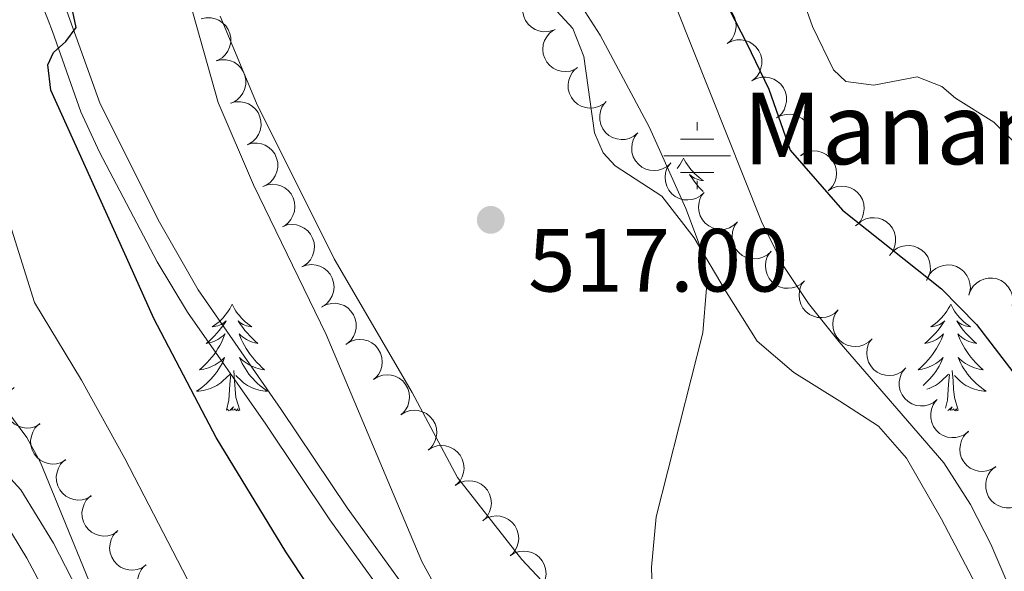
# Model space of a CAD drawing. Units: metres. Extents: x 624191 to 628699, y 703907 to 706957.
# Drawn here: x 626019 to 626129, y 704966 to 705027 of the extents above; entities that cross this region are included whole.
import ezdxf

# ---------------------------------------------------------------- set-up
doc = ezdxf.new("R2010")
doc.units = ezdxf.units.M
doc.header["$MEASUREMENT"] = 0
doc.linetypes.add('DGN Style 3', pattern=[78.89798, 56.3557, -22.54228])
for name, color, linetype, lineweight in [('Carátula', 7, 'Continuous', 0), ('Elementos auxiliares', 7, 'Continuous', 0), ('Entidades rústicas y varios', 7, 'Continuous', 0), ('Hidrografía', 7, 'Continuous', 0), ('Relieve y altimetría', 7, 'Continuous', 0), ('Textos de rotulación', 7, 'Continuous', 0), ('Viales y ferrocarril', 7, 'Continuous', 0)]:
    doc.layers.add(name, color=color, linetype=linetype, lineweight=lineweight)
doc.styles.add('Style-Arial', font='txt')
doc.styles.add('Style-Times New Roman', font='txt')

# ---------------------------------------------------------------- blocks, each defined once
blk = doc.blocks.new('5PATER_65')
at = {"layer": 'Relieve y altimetría', "linetype": 'Continuous', "lineweight": 0}
h = blk.add_hatch(color=250, dxfattribs=at)
edge = h.paths.add_edge_path()
edge.add_ellipse((1.001171767711639e-08, 1.001171767711639e-08), major_axis=(-1.095731443231309, -1.110710700762829), ratio=0.999422240966032, start_angle=0, end_angle=360)
blk = doc.blocks.new('5NACIE')
at = {"layer": 'Hidrografía', "color": 170, "linetype": 'Continuous', "lineweight": 0, "flags": 128}
for points in [[(0, 2.811999999918044), (0, 3.75)], [(-1.875, 1.875), (1.875, 1.875)], [(-3.75, 0), (3.75, 0)], [(-1.875, -1.875), (1.875, -1.875)], [(0, -2.811999999918044), (0, -3.75)]]:
    blk.add_lwpolyline(points, dxfattribs=at)

msp = doc.modelspace()

# ---------------------------------------------------------------- linework, layer by layer
at = {"layer": 'Carátula', "color": 7, "linetype": 'Continuous', "lineweight": 0}
msp.add_3dface([(624244.935, 703906.7479999999), (628699.193, 703987.771), (628645.1769999999, 706957.2919999999), (624190.919, 706876.2679999999)], dxfattribs=at)
at = {"layer": 'Elementos auxiliares', "color": 250, "linetype": 'Continuous', "lineweight": 0}
msp.add_3dface([(625068.4299999999, 706629.73), (628492.24, 706692.04), (628534.8999999999, 704378.77), (625109.95, 704316.47)], dxfattribs=at)
at = {"layer": 'Entidades rústicas y varios', "color": 92, "linetype": 'Continuous', "lineweight": 0, "flags": 128}
for points, elevation in [([(626078.8703480237, 705026.0441096746), (626078.3284150274, 705025.8948762084), (626077.7426339025, 705025.8820514716), (626077.2684731914, 705025.9694134775), (626076.8550974396, 705026.1359442186), (626076.4333029746, 705026.3910166183), (626076.0722934685, 705026.7252577536), (626075.7850590851, 705027.1233540475), (626075.5844967386, 705027.5839199985), (626075.4695791563, 705028.0780861641), (626075.4606902555, 705028.5853831554), (626075.5704044665, 705029.1257830462), (626075.7617584802, 705029.5580282211), (626076.0327497926, 705029.9721033457), (626076.3717924007, 705030.3290884432), (626076.6903563144, 705030.5383927261), (626077.0442494024, 705030.698716406)], 523.7616135956731), ([(626095.3642578144, 705028.5431081466), (626095.8464868995, 705028.8319283496), (626096.4074699371, 705029.0010497009), (626096.8877154156, 705029.0437671503), (626097.330579845, 705028.9939364651), (626097.8052510833, 705028.8610466027), (626098.2425412727, 705028.6356086058), (626098.625835899, 705028.3289011242), (626098.9423376729, 705027.9388077033), (626099.1853104741, 705027.4934197064), (626099.3296359389, 705027.0070048524), (626099.3685431276, 705026.4569544175), (626099.2998443414, 705025.9892657103), (626099.1495503795, 705025.5177720997), (626098.9184090451, 705025.0830745802), (626098.6674777118, 705024.7961517402), (626098.3693978209, 705024.5469683167)], 518.1141981605468), ([(626039.4136079173, 705027.3149120596), (626039.9597606212, 705027.4478753032), (626040.5456633025, 705027.4431797687), (626041.0169999453, 705027.3416796741), (626041.4252117029, 705027.1628636767), (626041.8391910624, 705026.8952938917), (626042.1900455367, 705026.5504082039), (626042.4652486378, 705026.1439017425), (626042.6519506439, 705025.6775450001), (626042.7520415483, 705025.1801637975), (626042.7457585705, 705024.6728278394), (626042.6199357486, 705024.1359499507), (626042.415743391, 705023.7096194087), (626042.1324926147, 705023.3038319054), (626041.7829279285, 705022.9571436015), (626041.4582483568, 705022.7574577839), (626041.0997198997, 705022.6077869937)], 527.0651815760394), ([(626081.3382764014, 705021.6839767189), (626080.8129525038, 705021.4839847125), (626080.2310325282, 705021.4156243287), (626079.7507209308, 705021.4575918084), (626079.3234064241, 705021.584139477), (626078.8793081609, 705021.798030179), (626078.4882069884, 705022.0965010703), (626078.1644877712, 705022.4655405243), (626077.9211207025, 705022.9049932745), (626077.7598229987, 705023.3860226925), (626077.7028292192, 705023.8901863159), (626077.7607615872, 705024.4385594465), (626077.9102296829, 705024.887014058), (626078.1407000488, 705025.3249386067), (626078.4443326765, 705025.7124892194), (626078.7415946857, 705025.951082069), (626079.0786749076, 705026.1442683111)], 523.5129244747637), ([(626098.371330949, 705024.5689901856), (626098.8697426657, 705024.8288897059), (626099.4397173708, 705024.9646572853), (626099.9216456066, 705024.9789986764), (626100.360803717, 705024.9031557206), (626100.8268185151, 705024.7425235065), (626101.2500631877, 705024.4917069457), (626101.6146167701, 705024.1629442112), (626101.9075794879, 705023.7548766972), (626102.1238824076, 705023.2959439168), (626102.2392916456, 705022.8018690664), (626102.2457156545, 705022.2504817415), (626102.1495744467, 705021.7876544322), (626101.971755645, 705021.3258373972), (626101.7153984499, 705020.9055169977), (626101.4479943048, 705020.6338807088), (626101.135747605, 705020.402696803)], 517.8063773645713), ([(626041.0989779611, 705022.6098582661), (626041.6451306648, 705022.74282151), (626042.2310333462, 705022.7381259755), (626042.7023699889, 705022.6366258808), (626043.1105817466, 705022.4578098832), (626043.5245611062, 705022.1902400982), (626043.8754155806, 705021.8453544104), (626044.1506186817, 705021.438847949), (626044.3373206875, 705020.9724912066), (626044.4374115921, 705020.475110004), (626044.4311286141, 705019.9677740459), (626044.3053057923, 705019.4308961572), (626044.1011134349, 705019.0045656152), (626043.8178626585, 705018.5987781119), (626043.4682979721, 705018.252089808), (626043.1436184007, 705018.0524039904), (626042.7850899433, 705017.9027332002)], 526.9168690121843), ([(626084.4661723555, 705017.7726044215), (626083.9735512501, 705017.5018897257), (626083.40667521, 705017.3537156547), (626082.9251747294, 705017.328860333), (626082.4844660524, 705017.3951012718), (626082.0150566883, 705017.5455251699), (626081.5864391283, 705017.7870453289), (626081.2147976242, 705018.1077739405), (626080.9129992293, 705018.509350806), (626080.6867323187, 705018.9634538067), (626080.5605681387, 705019.454892358), (626080.5421124753, 705020.0060081701), (626080.6281302879, 705020.4708233871), (626080.79582829, 705020.936411059), (626081.0429515813, 705021.3622259586), (626081.3043639946, 705021.6396332406), (626081.6114910948, 705021.8775763942)], 523.0026193390137), ([(626101.1357440196, 705020.402702207), (626101.6341557365, 705020.6626017273), (626102.2041304414, 705020.7983693066), (626102.6860586773, 705020.8127106978), (626103.1252167879, 705020.7368677419), (626103.5912315857, 705020.5762355279), (626104.0144762583, 705020.325418967), (626104.3790298407, 705019.9966562325), (626104.6719925585, 705019.5885887186), (626104.8882954782, 705019.1296559381), (626105.0037047162, 705018.6355810878), (626105.0101287251, 705018.0841937629), (626104.9139875174, 705017.6213664536), (626104.7361687156, 705017.1595494186), (626104.4798115205, 705016.739229019), (626104.2124073757, 705016.4675927302), (626103.9001606759, 705016.2364088243)], 517.7983241724334), ([(626042.7031917307, 705017.8737958313), (626043.2433176658, 705018.0294427851), (626043.8289056122, 705018.0492103598), (626044.3040685824, 705017.9674751046), (626044.719389315, 705017.805856142), (626045.1441777258, 705017.5558015362), (626045.5091238993, 705017.2258632232), (626045.8010570605, 705016.8311997217), (626046.0070647781, 705016.3730435579), (626046.12783204, 705015.8802743235), (626046.1427337194, 705015.3731183414), (626046.0394330157, 705014.8314558871), (626045.8532161994, 705014.3969728064), (626045.5871522955, 705013.9797144942), (626045.2523651428, 705013.6187355304), (626044.9363046647, 705013.4056697562), (626044.5843368876, 705013.2411623581)], 526.7689257715392), ([(626088.3554729316, 705014.5518233564), (626087.9210846897, 705014.1950757494), (626087.3911587158, 705013.9451108272), (626086.9224559525, 705013.8320700391), (626086.4770839643, 705013.8160765329), (626085.9880093809, 705013.8775464578), (626085.5222655723, 705014.0360636646), (626085.0979480774, 705014.2829217485), (626084.7274024202, 705014.6221004121), (626084.4214319095, 705015.0268080803), (626084.2069836417, 705015.4866354286), (626084.0874219823, 705016.024942274), (626084.0864312791, 705016.4976485977), (626084.1655835824, 705016.9861456938), (626084.3301239954, 705017.4501658469), (626084.5360207655, 705017.7709426696), (626084.794113992, 705018.0613421986)], 522.6959511249362), ([(626103.9001570905, 705016.2364142281), (626104.3985688072, 705016.4963137486), (626104.968543512, 705016.632081328), (626105.4504717479, 705016.6464227191), (626105.8896298585, 705016.5705797633), (626106.3556446563, 705016.4099475492), (626106.7788893289, 705016.1591309884), (626107.1434429113, 705015.8303682539), (626107.4364056292, 705015.4223007399), (626107.6527085488, 705014.9633679595), (626107.7681177869, 705014.4692931091), (626107.7745417957, 705013.9179057842), (626107.678400588, 705013.455078475), (626107.5005817865, 705012.99326144), (626107.2442245912, 705012.5729410404), (626106.9768204463, 705012.3013047515), (626106.6645737465, 705012.0701208455)], 517.7902709802954), ([(626092.0412029666, 705011.1893210378), (626091.6277839206, 705010.8084710774), (626091.1129148903, 705010.5288036289), (626090.6513912298, 705010.3893173903), (626090.2076471951, 705010.3480471629), (626089.7158702833, 705010.3816324144), (626089.2418729975, 705010.5134336774), (626088.8042162792, 705010.7357866559), (626088.4149996175, 705011.053366001), (626088.0865309611, 705011.4400371681), (626087.8463052586, 705011.8869385689), (626087.6963543212, 705012.4175834276), (626087.6685097422, 705012.8894699919), (626087.7197816214, 705013.3816749232), (626087.8576942871, 705013.854293529), (626088.0450344803, 705014.1862497039), (626088.2862126264, 705014.4908430425)], 522.3936667530303), ([(626044.5835575454, 705013.2430816186), (626045.1236834805, 705013.3987285721), (626045.709271427, 705013.418496147), (626046.1844343969, 705013.3367608916), (626046.5997551295, 705013.1751419292), (626047.0245435406, 705012.9250873232), (626047.3894897138, 705012.5951490102), (626047.6814228753, 705012.2004855087), (626047.8874305927, 705011.7423293451), (626048.0081978545, 705011.2495601105), (626048.023099534, 705010.7424041287), (626047.9197988305, 705010.2007416743), (626047.733582014, 705009.7662585936), (626047.4675181103, 705009.3490002814), (626047.1327309576, 705008.9880213174), (626046.8166704793, 705008.7749555432), (626046.4647027024, 705008.6104481451)], 526.6250151078506), ([(626106.5739069057, 705012.004577924), (626107.0498627704, 705012.3036230963), (626107.6071090198, 705012.4846772801), (626108.0863335477, 705012.5376334116), (626108.5301605104, 705012.497264775), (626109.0075595174, 705012.3745346309), (626109.4495609596, 705012.1584797185), (626109.8393134207, 705011.860021566), (626110.164067691, 705011.4767711072), (626110.4164897155, 705011.0366695602), (626110.5711623784, 705010.5534453706), (626110.621798751, 705010.004350472), (626110.5630960586, 705009.5353022402), (626110.4228979677, 705009.0607087347), (626110.2010856888, 705008.6211776631), (626109.9563344147, 705008.3289653023), (626109.6636399631, 705008.0734776156)], 517.784), ([(626095.7890528045, 705007.8940772186), (626095.3756337583, 705007.5132272581), (626094.8607647282, 705007.2335598096), (626094.3992410677, 705007.094073571), (626093.955497033, 705007.0528033436), (626093.4637201212, 705007.0863885952), (626092.9897228354, 705007.2181898581), (626092.5520661171, 705007.4405428367), (626092.1628494554, 705007.7581221818), (626091.8343807987, 705008.1447933489), (626091.5941550962, 705008.5916947497), (626091.4442041591, 705009.1223396084), (626091.4163595801, 705009.5942261727), (626091.4676314592, 705010.086431104), (626091.605544125, 705010.5590497097), (626091.7928843182, 705010.8910058846), (626092.0340624643, 705011.1955992233)], 522.0854626546281), ([(626046.337371436, 705008.5559719191), (626046.8657640978, 705008.7477092261), (626047.4486836425, 705008.8069443861), (626047.9282787936, 705008.7574571031), (626048.3535582558, 705008.6242303073), (626048.7942510273, 705008.4034082501), (626049.1806281102, 705008.0988466803), (626049.4985259227, 705007.7247808692), (626049.7349782966, 705007.2815692662), (626049.8887200037, 705006.7980718645), (626049.9378081488, 705006.2930772074), (626049.871291629, 705005.745678995), (626049.7148160215, 705005.2996211131), (626049.4775130576, 705004.8653610486), (626049.1678460108, 705004.482614958), (626048.8668824942, 705004.2487085413), (626048.5268170298, 705004.0608269835)], 526.4798587664916), ([(626109.6636399631, 705008.0734776156), (626110.1395958278, 705008.3725227879), (626110.6968420772, 705008.5535769716), (626111.1760666051, 705008.6065331032), (626111.6198935681, 705008.5661644666), (626112.0972925748, 705008.4434343227), (626112.539294017, 705008.2273794101), (626112.9290464784, 705007.9289212576), (626113.2538007484, 705007.5456707987), (626113.5062227729, 705007.1055692518), (626113.6608954358, 705006.6223450622), (626113.7115318084, 705006.0732501636), (626113.6528291162, 705005.6042019317), (626113.5126310254, 705005.1296084262), (626113.2908187464, 705004.6900773547), (626113.0460674723, 705004.3978649939), (626112.7533730206, 705004.1423773072)], 517.784), ([(626099.5369026423, 705004.5988333994), (626099.1234835961, 705004.2179834391), (626098.6086145658, 705003.9383159904), (626098.1470909053, 705003.7988297518), (626097.7033468706, 705003.7575595244), (626097.2115699588, 705003.7911447759), (626096.737572673, 705003.9229460389), (626096.2999159549, 705004.1452990174), (626095.9106992933, 705004.4628783625), (626095.5822306366, 705004.8495495296), (626095.3420049341, 705005.2964509304), (626095.1920539967, 705005.8270957891), (626095.1642094178, 705006.2989823534), (626095.2154812971, 705006.7911872847), (626095.3533939626, 705007.2638058907), (626095.5407341558, 705007.5957620654), (626095.7819123021, 705007.900355404)], 521.7772585562261), ([(626048.5257262103, 705004.0630665412), (626049.0541188722, 705004.2548038482), (626049.6370384172, 705004.3140390082), (626050.116633568, 705004.2645517252), (626050.5419130304, 705004.1313249294), (626050.9826058019, 705003.9105028722), (626051.3689828846, 705003.6059413024), (626051.686880697, 705003.2318754913), (626051.9233330709, 705002.7886638886), (626052.077074778, 705002.3051664867), (626052.1261629234, 705001.8001718295), (626052.0596464036, 705001.2527736174), (626051.9031707959, 705000.8067157352), (626051.6658678323, 705000.372455671), (626051.3562007851, 704999.9897095801), (626051.0552372688, 704999.7558031634), (626050.7151718042, 704999.5679216057)], 526.3220467012254), ([(626103.28475248, 705001.3035895801), (626102.8713334338, 705000.9227396199), (626102.3564644037, 705000.6430721711), (626101.8949407432, 705000.5035859325), (626101.4511967085, 705000.4623157051), (626100.9594197967, 705000.4959009567), (626100.4854225109, 705000.6277022196), (626100.0477657926, 705000.8500551982), (626099.6585491309, 705001.1676345433), (626099.3300804745, 705001.5543057104), (626099.089854772, 705002.0012071112), (626098.9399038346, 705002.5318519699), (626098.9120592556, 705003.0037385342), (626098.9633311348, 705003.4959434655), (626099.1012438005, 705003.9685620714), (626099.2885839937, 705004.3005182461), (626099.5297621398, 705004.6051115848)], 521.4690544578241), ([(626112.946719862, 705004.31710744), (626113.3772053837, 705004.6785548297), (626113.9043834899, 705004.9342641265), (626114.3718300669, 705005.0523920134), (626114.8170019384, 705005.0732247948), (626115.3067156828, 705005.0170736718), (626115.7741547215, 705004.8636274436), (626116.2011299655, 705004.621395342), (626116.5753398703, 705004.2862637304), (626116.885690599, 705003.8849051932), (626117.1051235206, 705003.4274355848), (626117.2305283376, 705002.8904599037), (626117.236656267, 705002.4177922632), (626117.1628175336, 705001.9284638036), (626117.0033297227, 705001.4626828593), (626116.8009312546, 705001.1396873326), (626116.5460092784, 705000.8465000445)], 517.784), ([(626116.5800178868, 705000.8880507632), (626116.9463225831, 705001.3144107861), (626117.4251597114, 705001.6520777892), (626117.8673220279, 705001.8443093828), (626118.3032516513, 705001.9369234405), (626118.7955964939, 705001.9607783316), (626119.2817086433, 705001.885015686), (626119.7422615455, 705001.7150884247), (626120.1657817077, 705001.4449460139), (626120.537004329, 705001.0991136623), (626120.8275902225, 705000.6831940922), (626121.0382568431, 705000.1735973647), (626121.120810447, 704999.708154401), (626121.1271486017, 704999.2133268274), (626121.0451556598, 704998.727873011), (626120.8977065019, 704998.3763762177), (626120.6936016413, 704998.0457930875)], 517.784), ([(626107.0326023179, 704998.0083457609), (626106.6191832717, 704997.6274958006), (626106.1043142413, 704997.3478283519), (626105.6427905811, 704997.2083421133), (626105.1990465461, 704997.1670718859), (626104.7072696346, 704997.2006571374), (626104.2332723488, 704997.3324584004), (626103.7956156305, 704997.5548113789), (626103.4063989688, 704997.872390724), (626103.0779303121, 704998.2590618911), (626102.8377046096, 704998.7059632919), (626102.6877536725, 704999.2366081506), (626102.6599090933, 704999.7084947149), (626102.7111809726, 705000.2006996463), (626102.8490936381, 705000.6733182522), (626103.0364338316, 705001.0052744269), (626103.2776119777, 705001.3098677655)], 521.160850359422), ([(626050.7140809849, 704999.5701611633), (626051.2424736468, 704999.7618984703), (626051.8253931915, 704999.8211336304), (626052.3049883426, 704999.7716463474), (626052.7302678048, 704999.6384195515), (626053.1709605763, 704999.4175974943), (626053.5573376592, 704999.1130359245), (626053.8752354714, 704998.7389701135), (626054.1116878456, 704998.2957585107), (626054.2654295526, 704997.8122611088), (626054.3145176978, 704997.3072664517), (626054.248001178, 704996.7598682395), (626054.0915255705, 704996.3138103574), (626053.8542226066, 704995.8795502931), (626053.5445555598, 704995.4968042024), (626053.2435920432, 704995.2628977855), (626052.9035265786, 704995.0750162278)], 526.1642346359594), ([(626120.7325379108, 704998.1220407167), (626120.9744014943, 704998.6294498285), (626121.3480973355, 704999.0807318005), (626121.7244855394, 704999.3820496064), (626122.1209468087, 704999.5855943479), (626122.5898612936, 704999.737553902), (626123.0788488439, 704999.7917403919), (626123.5678293828, 704999.7483551137), (626124.0473143875, 704999.5985539774), (626124.4961490489, 704999.3620086401), (626124.885515973, 704999.0367047074), (626125.2222854015, 704998.6000634336), (626125.4238498763, 704998.1724841867), (626125.5595542265, 704997.6965862676), (626125.6075554541, 704997.2066024595), (626125.5573037346, 704996.8287585571), (626125.4468966792, 704996.4562611985)], 517.784), ([(626110.8131512501, 704994.7526344254), (626110.4055597384, 704994.3655541241), (626109.8949943429, 704994.0781050387), (626109.4356407307, 704993.9316306079), (626108.9925741334, 704993.8836307074), (626108.5003441563, 704993.9097487), (626108.0244011942, 704994.0343412228), (626107.5834203674, 704994.2500265506), (626107.1894288277, 704994.5616624225), (626106.8551297334, 704994.9433040938), (626106.6081493536, 704995.3865082702), (626106.45016242, 704995.9148163046), (626106.4151595202, 704996.3862259425), (626106.4589556078, 704996.8791523089), (626106.589679753, 704997.353809499), (626106.771960479, 704997.6885705881), (626107.0084882262, 704997.9967890575)], 520.8363586295193), ([(626125.429157811, 704996.3961526675), (626125.6163178894, 704996.9261838978), (626125.9404818492, 704997.4142635297), (626126.2830944031, 704997.7534937437), (626126.6559511323, 704997.9976040861), (626127.1062843176, 704998.1980349282), (626127.5868616779, 704998.3033458991), (626128.0776933185, 704998.3116254329), (626128.570273432, 704998.213080612), (626129.0414957271, 704998.0250492357), (626129.462914458, 704997.7424974644), (626129.84373629, 704997.3436942771), (626130.0891499063, 704996.9396838727), (626130.2741501064, 704996.4806964807), (626130.3734148869, 704995.9984779065), (626130.3631782387, 704995.6174444945), (626130.2925575601, 704995.23540167)], 517.784), ([(626052.9770281941, 704995.1196664816), (626053.4822145877, 704995.366139011), (626054.055617464, 704995.4866095106), (626054.5377568805, 704995.4880527831), (626054.9747287859, 704995.4004882134), (626055.4362794063, 704995.2274462383), (626055.8526625151, 704994.9653964215), (626056.208290254, 704994.6269984876), (626056.4902311175, 704994.2112394238), (626056.6941788271, 704993.7466841722), (626056.7963288147, 704993.2496986291), (626056.7879993054, 704992.6983367975), (626056.6795105292, 704992.2382472027), (626056.4894004206, 704991.7813526343), (626056.2218901853, 704991.3680409794), (626055.947314688, 704991.1036557562), (626055.6289949047, 704990.8809081058)], 525.9802402080371), ([(626114.6055855567, 704991.5189069584), (626114.197994045, 704991.1318266571), (626113.6874286495, 704990.8443775715), (626113.2280750372, 704990.6979031409), (626112.78500844, 704990.6499032401), (626112.2927784629, 704990.676021233), (626111.8168355008, 704990.8006137558), (626111.375854674, 704991.0162990836), (626110.9818631343, 704991.3279349555), (626110.64756404, 704991.7095766268), (626110.4005836605, 704992.1527808032), (626110.2425967266, 704992.6810888373), (626110.2075938268, 704993.1524984755), (626110.2513899144, 704993.6454248419), (626110.3821140595, 704994.1200820319), (626110.5643947856, 704994.4548431211), (626110.8009225328, 704994.7630615905)], 520.435798147252), ([(626055.691731931, 704990.9274208278), (626056.1703590136, 704991.2221717665), (626056.7292116373, 704991.3982051304), (626057.2088932109, 704991.4468475806), (626057.6523390182, 704991.402487508), (626058.1286145116, 704991.2754672172), (626058.5686542387, 704991.0554444036), (626058.9557057254, 704990.7534917642), (626059.2769987835, 704990.3673350329), (626059.5254510392, 704989.9249802809), (626059.6757699191, 704989.4403840734), (626059.721464087, 704988.8908558276), (626059.6585437874, 704988.4223547219), (626059.5140814979, 704987.949041774), (626059.2883237766, 704987.5115241159), (626059.0409534008, 704987.221525586), (626058.7459721968, 704986.9686815843)], 525.8314870719348), ([(626118.3980198633, 704988.2851794914), (626117.9904283516, 704987.8980991901), (626117.4798629561, 704987.6106501045), (626117.0205093438, 704987.4641756737), (626116.5774427466, 704987.4161757731), (626116.0852127695, 704987.4422937657), (626115.6092698073, 704987.5668862886), (626115.1682889808, 704987.7825716163), (626114.7742974411, 704988.0942074882), (626114.4399983466, 704988.4758491598), (626114.193017967, 704988.9190533361), (626114.0350310332, 704989.4473613703), (626114.0000281334, 704989.9187710085), (626114.0438242212, 704990.4116973749), (626114.1745483661, 704990.8863545649), (626114.3568290924, 704991.2211156541), (626114.5933568394, 704991.5293341235)], 520.0352376649847), ([(626058.7450381478, 704986.9698922471), (626059.2236652302, 704987.2646431858), (626059.7825178539, 704987.4406765497), (626060.2621994277, 704987.4893189999), (626060.7056452348, 704987.4449589273), (626061.1819207282, 704987.3179386365), (626061.6219604553, 704987.0979158231), (626062.0090119422, 704986.7959631835), (626062.3303050001, 704986.4098064522), (626062.5787572558, 704985.9674517002), (626062.7290761359, 704985.4828554927), (626062.7747703036, 704984.9333272469), (626062.7118500043, 704984.4648261415), (626062.5673877147, 704983.9915131934), (626062.3416299932, 704983.5539955352), (626062.0942596176, 704983.2639970053), (626061.7992784136, 704983.0111530037)], 525.7078396690944), ([(626121.8942882218, 704984.7182737277), (626121.4560720357, 704984.3662388227), (626120.9234770667, 704984.1220122909), (626120.4535806747, 704984.0140406247), (626120.0080619187, 704984.0028585801), (626119.5196798106, 704984.0696074862), (626119.0556753387, 704984.2331460137), (626118.6340489467, 704984.4845728134), (626118.2671884235, 704984.8277340096), (626117.965607069, 704985.2357229022), (626117.7561379736, 704985.6978397144), (626117.6423976207, 704986.2374065612), (626117.6465127461, 704986.7100960107), (626117.7309367617, 704987.1977096752), (626117.9004795265, 704987.6599255349), (626118.109829044, 704987.9784597238), (626118.3710438628, 704988.2660546096)], 519.866), ([(626021.4028153138, 704981.9934226188), (626020.9135356257, 704981.7167144935), (626020.3485106388, 704981.5616314053), (626019.8673494537, 704981.5309000877), (626019.425864988, 704981.591756203), (626018.9546543232, 704981.7364386448), (626018.5231203774, 704981.9727085202), (626018.1475913168, 704982.2888764734), (626017.840913218, 704982.6867392557), (626017.6091197699, 704983.1380462993), (626017.4769658251, 704983.6279081011), (626017.4517838694, 704984.1787575535), (626017.5321211079, 704984.6445881857), (626017.6941230195, 704985.1121883148), (626017.9360298228, 704985.540988208), (626018.194036348, 704985.8215659743), (626018.4982359067, 704986.0632406082)], 540.7974586408177), ([(626125.4175325809, 704981.1704928458), (626124.9793163948, 704980.8184579408), (626124.4467214257, 704980.574231409), (626123.9768250338, 704980.4662597429), (626123.5313062777, 704980.4550776982), (626123.0429241695, 704980.5218266044), (626122.5789196978, 704980.6853651318), (626122.1572933057, 704980.9367919315), (626121.7904327826, 704981.2799531277), (626121.488851428, 704981.6879420204), (626121.2793823325, 704982.1500588325), (626121.1656419798, 704982.6896256793), (626121.1697571052, 704983.1623151288), (626121.2541811205, 704983.6499287933), (626121.4237238856, 704984.1121446528), (626121.6330734028, 704984.4306788419), (626121.8942882218, 704984.7182737277)], 519.866), ([(626061.7983443644, 704983.0123636664), (626062.276971447, 704983.3071146051), (626062.8358240707, 704983.483147969), (626063.3155056443, 704983.5317904192), (626063.7589514516, 704983.4874303467), (626064.235226945, 704983.3604100558), (626064.6752666722, 704983.1403872424), (626065.0623181588, 704982.8384346028), (626065.3836112169, 704982.4522778715), (626065.6320634724, 704982.0099231196), (626065.7823823525, 704981.5253269123), (626065.8280765205, 704980.9757986662), (626065.7651562209, 704980.5072975608), (626065.6206939314, 704980.0339846127), (626065.39493621, 704979.5964669546), (626065.1475658342, 704979.3064684246), (626064.8525846303, 704979.053624423)], 525.5841922662539), ([(626024.2785162712, 704977.9640683313), (626023.789236583, 704977.6873602059), (626023.224211596, 704977.5322771177), (626022.7430504111, 704977.5015457999), (626022.3015659454, 704977.5624019154), (626021.8303552803, 704977.7070843573), (626021.3988213348, 704977.9433542325), (626021.0232922742, 704978.2595221859), (626020.7166141754, 704978.6573849681), (626020.484820727, 704979.1086920116), (626020.3526667824, 704979.5985538135), (626020.3274848268, 704980.1494032657), (626020.407822065, 704980.6152338982), (626020.5698239768, 704981.082834027), (626020.8117307802, 704981.5116339205), (626021.0697373054, 704981.7922116867), (626021.3739368638, 704982.0338863207)], 540.0941464575819), ([(626128.477781689, 704977.2127969819), (626128.0022067891, 704976.9131463275), (626127.4451914092, 704976.7313831123), (626126.9660346636, 704976.6778171393), (626126.5221566851, 704976.7176209083), (626126.0446018726, 704976.8397433923), (626125.6023258267, 704977.0552356176), (626125.2121938488, 704977.353197511), (626124.8869520992, 704977.7360343616), (626124.6339701847, 704978.175814308), (626124.4786826733, 704978.6588412623), (626124.4273475374, 704979.2078712741), (626124.485453249, 704979.6769938341), (626124.625047236, 704980.1517653777), (626124.846299967, 704980.5915783823), (626125.0906791596, 704980.8841019887), (626125.3830482285, 704981.1399619651)], 519.866), ([(626064.8516505812, 704979.054835086), (626065.3302776637, 704979.3495860246), (626065.8891302873, 704979.5256193883), (626066.3688118611, 704979.5742618388), (626066.8122576682, 704979.529901766), (626067.2885331616, 704979.4028814752), (626067.7285728888, 704979.1828586617), (626068.1156243756, 704978.8809060222), (626068.4369174335, 704978.4947492909), (626068.6853696893, 704978.0523945389), (626068.8356885694, 704977.5677983316), (626068.8813827371, 704977.0182700856), (626068.8184624377, 704976.5497689801), (626068.674000148, 704976.076456032), (626068.4482424266, 704975.6389383739), (626068.2008720511, 704975.3489398439), (626067.9058908471, 704975.0960958423)], 525.4605448634134), ([(626027.1545531957, 704973.9349466907), (626026.6653033493, 704973.6581858052), (626026.100295089, 704973.503041788), (626025.6191372206, 704973.4722585843), (626025.1776461955, 704973.5330670914), (626024.706419931, 704973.6776987193), (626024.2748605099, 704973.9139220587), (626023.8992973573, 704974.2300495144), (626023.5925763561, 704974.6278792236), (626023.3607342425, 704975.0791612689), (626023.228527474, 704975.569008817), (626023.2032861174, 704976.1198555506), (626023.283573122, 704976.5856948434), (626023.445524609, 704977.0533124395), (626023.687385171, 704977.4821384163), (626023.9453614384, 704977.7627440032), (626024.2495349338, 704978.0044514395)], 539.3908752713722), ([(626131.179203698, 704973.0034135159), (626130.6786229904, 704972.747716517), (626130.1075261952, 704972.6167491516), (626129.625494357, 704972.6064629094), (626129.1869898844, 704972.6859979811), (626128.7223430388, 704972.8505452657), (626128.3012235591, 704973.1049138638), (626127.9394488821, 704973.4367320868), (626127.649929757, 704973.8472499624), (626127.4374956649, 704974.3079863368), (626127.3262473464, 704974.803014681), (626127.3244625914, 704975.3544365382), (626127.4244943345, 704975.8164385948), (626127.6061922808, 704976.2767432292), (626127.8660767144, 704976.6948919243), (626128.1357567718, 704976.9642688285), (626128.4499374563, 704977.1928175048)], 519.866), ([(626067.9072109547, 704975.1098176439), (626068.3846291937, 704975.4065225902), (626068.9427575818, 704975.5848388888), (626069.4222363133, 704975.6354417133), (626069.8658597453, 704975.5928946722), (626070.3426504768, 704975.4678223), (626070.7835859086, 704975.2496000624), (626071.1718684449, 704974.9492320847), (626071.4947373003, 704974.5643919201), (626071.7449956811, 704974.1230564548), (626071.8972941753, 704973.63907875), (626071.9452342521, 704973.089741878), (626071.8842295569, 704972.6209874894), (626071.7417032218, 704972.147087981), (626071.5177358149, 704971.7086511548), (626071.2715529245, 704971.4176438788), (626070.977607728, 704971.1635962036)], 525.1460731215595), ([(626030.030701637, 704969.9058843283), (626029.5414517906, 704969.6291234428), (626028.9764435303, 704969.4739794258), (626028.4952856619, 704969.4431962222), (626028.0537946366, 704969.5040047292), (626027.5825683724, 704969.6486363572), (626027.1510089512, 704969.8848596965), (626026.7754457986, 704970.2009871523), (626026.4687247975, 704970.5988168614), (626026.2368826838, 704971.0500989067), (626026.1046759153, 704971.5399464548), (626026.0794345587, 704972.0907931884), (626026.1597215633, 704972.5566324813), (626026.3216730503, 704973.0242500773), (626026.5635336123, 704973.4530760541), (626026.8215098798, 704973.733681641), (626027.1256833752, 704973.9753890771)], 538.6877205068229), ([(626070.9712438588, 704971.1717753541), (626071.448662098, 704971.4684803004), (626072.0067904859, 704971.6467965993), (626072.4862692175, 704971.6973994237), (626072.9298926494, 704971.6548523824), (626073.4066833812, 704971.5297800102), (626073.8476188129, 704971.3115577726), (626074.235901349, 704971.0111897951), (626074.5587702047, 704970.6263496303), (626074.8090285852, 704970.1850141652), (626074.9613270795, 704969.7010364605), (626075.0092671565, 704969.1516995884), (626074.948262461, 704968.6829451995), (626074.8057361259, 704968.2090456912), (626074.581768719, 704967.770608865), (626074.3355858289, 704967.4796015893), (626074.0416406321, 704967.2255539137)], 524.824319666311), ([(626033.2761668437, 704966.2088130398), (626032.8083079956, 704965.8972522942), (626032.256058628, 704965.7014855046), (626031.778406824, 704965.6358405943), (626031.3336654836, 704965.6644262595), (626030.8531799584, 704965.7744542556), (626030.4056048966, 704965.9787128272), (626030.0080753905, 704966.2667311286), (626029.6732728183, 704966.641235451), (626029.4092695606, 704967.0744888757), (626029.241837828, 704967.5534417594), (626029.1766591372, 704968.1010008778), (626029.2229036293, 704968.5714407752), (626029.350467822, 704969.0495849759), (626029.5605472417, 704969.4948432017), (626029.79746398, 704969.7934427818), (626030.0832808507, 704970.0566018901)], 537.7609828019756), ([(626074.0352767629, 704967.2337330645), (626074.5126950021, 704967.5304380108), (626075.07082339, 704967.7087543095), (626075.5503021216, 704967.7593571339), (626075.9939255535, 704967.7168100928), (626076.4707162853, 704967.5917377204), (626076.911651717, 704967.373515483), (626077.2999342533, 704967.0731475053), (626077.6228031088, 704966.6883073407), (626077.8730614893, 704966.2469718754), (626078.0253599838, 704965.7629941707), (626078.0733000606, 704965.2136572986), (626078.0122953651, 704964.7449029097), (626077.86976903, 704964.2710034016), (626077.6458016231, 704963.8325665754), (626077.399618733, 704963.5415592995), (626077.1056735364, 704963.2875116242)], 524.5025662110626), ([(626036.3711155632, 704962.3222884086), (626035.8984659398, 704962.0180445372), (626035.3432375868, 704961.8308935922), (626034.8646222644, 704961.7726881534), (626034.4203795046, 704961.8081898487), (626033.9416640031, 704961.9256801412), (626033.4973210648, 704962.1368775677), (626033.1043207967, 704962.4310459541), (626032.775385459, 704962.8107139582), (626032.5181549119, 704963.2480224259), (626032.3581952143, 704963.729522317), (626032.301543589, 704964.2780292388), (626032.3551018036, 704964.7476927009), (626032.4900897429, 704965.2237943246), (626032.7070712661, 704965.6657301444), (626032.9486050773, 704965.9606075222), (626033.238481703, 704966.2192879079)], 537.2462885554472)]:
    msp.add_lwpolyline(points, dxfattribs=dict(at, elevation=elevation))
for points in [[(626093.4820000001, 705011.736), (626093.371, 705011.517), (626093.216, 705011.2420000001), (626093.048, 705010.976), (626092.8659999999, 705010.719), (626092.7479999999, 705010.568)], [(626093.4820000001, 705011.736), (626093.5930000001, 705011.517), (626093.7479999999, 705011.2420000001), (626093.916, 705010.976), (626094.098, 705010.719), (626094.2919999999, 705010.4709999999), (626094.4990000001, 705010.233), (626094.7180000001, 705010.007), (626094.9480000001, 705009.791), (626095.1880000001, 705009.588), (626095.439, 705009.3970000001), (626095.699, 705009.219), (626095.5, 705009.2420000001), (626095.297, 705009.28), (626095.098, 705009.335), (626094.9029999999, 705009.4040000001), (626094.7139999999, 705009.4890000001), (626094.533, 705009.588), (626094.3589999999, 705009.7), (626094.1540000001, 705009.8910000001), (626094.1950000001, 705009.8260000001), (626094.425, 705009.4809999999), (626094.6680000001, 705009.145), (626094.9240000001, 705008.8189999999), (626095.192, 705008.503), (626095.4720000001, 705008.1980000001), (626095.669, 705008)], [(626042.899, 704995.3759999999), (626042.788, 704995.1570000001), (626042.6329999999, 704994.882), (626042.4650000001, 704994.6159999999), (626042.283, 704994.3589999999), (626042.0889999999, 704994.111), (626041.882, 704993.8729999999), (626041.663, 704993.6470000001), (626041.433, 704993.4310000001), (626041.193, 704993.2280000001), (626040.942, 704993.037), (626040.682, 704992.8589999999), (626040.881, 704992.882), (626041.084, 704992.9199999999), (626041.283, 704992.9750000001), (626041.4780000001, 704993.044), (626041.6669999999, 704993.129), (626041.848, 704993.2280000001), (626042.0220000001, 704993.3400000001), (626042.227, 704993.531), (626042.186, 704993.466), (626041.956, 704993.121), (626041.713, 704992.7849999999), (626041.4569999999, 704992.459), (626041.189, 704992.1429999999), (626040.909, 704991.838), (626040.6170000001, 704991.544), (626040.314, 704991.2609999999), (626040.0009999999, 704990.99), (626040.125, 704991.013), (626040.371, 704991.071), (626040.6130000001, 704991.1440000001), (626040.8489999999, 704991.2320000001), (626041.0800000001, 704991.335), (626041.3030000001, 704991.453), (626041.5190000001, 704991.584), (626041.726, 704991.729), (626041.923, 704991.8859999999), (626042.1100000001, 704992.0560000001), (626042.0220000001, 704991.834), (626041.8659999999, 704991.473), (626041.6950000001, 704991.119), (626041.51, 704990.7720000001), (626041.31, 704990.432), (626041.098, 704990.101), (626040.871, 704989.7790000001), (626040.632, 704989.467), (626040.381, 704989.1640000001), (626040.1170000001, 704988.872), (626039.842, 704988.591), (626039.5549999999, 704988.321), (626039.2579999999, 704988.0630000001), (626039.4539999999, 704988.088), (626039.7209999999, 704988.135), (626039.9839999999, 704988.1980000001), (626040.243, 704988.277), (626040.4979999999, 704988.371), (626040.746, 704988.479), (626040.987, 704988.602), (626041.2209999999, 704988.74), (626041.446, 704988.8900000001), (626041.662, 704989.054), (626041.868, 704989.23), (626042.0630000001, 704989.4180000001), (626041.922, 704989.091), (626041.767, 704988.77), (626041.598, 704988.456), (626041.415, 704988.1510000001), (626041.2180000001, 704987.854), (626041.0079999999, 704987.5660000001), (626040.7849999999, 704987.288), (626040.55, 704987.02), (626040.304, 704986.7620000001), (626040.0460000001, 704986.517), (626039.777, 704986.283), (626039.4979999999, 704986.061), (626039.209, 704985.852), (626038.919, 704985.6610000001), (626039.1840000001, 704985.6699999999), (626039.4469999999, 704985.6950000001), (626039.709, 704985.736), (626039.9680000001, 704985.7930000001), (626040.223, 704985.865), (626040.473, 704985.952), (626040.717, 704986.0549999999), (626040.9550000001, 704986.1710000001), (626041.185, 704986.3019999999), (626041.4070000001, 704986.4469999999), (626041.6200000001, 704986.605), (626041.8230000001, 704986.7749999999), (626042.6710000001, 704987.574)], [(626042.899, 704995.3759999999), (626043.01, 704995.1570000001), (626043.165, 704994.882), (626043.3330000001, 704994.6159999999), (626043.5149999999, 704994.3589999999), (626043.709, 704994.111), (626043.916, 704993.8729999999), (626044.135, 704993.6470000001), (626044.365, 704993.4310000001), (626044.605, 704993.2280000001), (626044.8559999999, 704993.037), (626045.1159999999, 704992.8589999999), (626044.9169999999, 704992.882), (626044.7139999999, 704992.9199999999), (626044.5149999999, 704992.9750000001), (626044.3200000001, 704993.044), (626044.131, 704993.129), (626043.95, 704993.2280000001), (626043.7760000001, 704993.3400000001), (626043.571, 704993.531), (626043.612, 704993.466), (626043.842, 704993.121), (626044.085, 704992.7849999999), (626044.341, 704992.459), (626044.6089999999, 704992.1429999999), (626044.889, 704991.838), (626045.1810000001, 704991.544), (626045.4839999999, 704991.2609999999), (626045.797, 704990.99), (626045.673, 704991.013), (626045.4269999999, 704991.071), (626045.185, 704991.1440000001), (626044.949, 704991.2320000001), (626044.7180000001, 704991.335), (626044.4950000001, 704991.453), (626044.2790000001, 704991.584), (626044.0719999999, 704991.729), (626043.875, 704991.8859999999), (626043.6880000001, 704992.0560000001), (626043.7760000001, 704991.834), (626043.932, 704991.473), (626044.1030000001, 704991.119), (626044.288, 704990.7720000001), (626044.4880000001, 704990.432), (626044.7, 704990.101), (626044.9269999999, 704989.7790000001), (626045.166, 704989.467), (626045.4169999999, 704989.1640000001), (626045.6810000001, 704988.872), (626045.956, 704988.591), (626046.243, 704988.321), (626046.54, 704988.0630000001), (626046.344, 704988.088), (626046.077, 704988.135), (626045.814, 704988.1980000001), (626045.5549999999, 704988.277), (626045.3, 704988.371), (626045.0519999999, 704988.479), (626044.811, 704988.602), (626044.577, 704988.74), (626044.352, 704988.8900000001), (626044.1359999999, 704989.054), (626043.9299999999, 704989.23), (626043.7350000001, 704989.4180000001), (626043.8759999999, 704989.091), (626044.031, 704988.77), (626044.2, 704988.456), (626044.3829999999, 704988.1510000001), (626044.5800000001, 704987.854), (626044.79, 704987.5660000001), (626045.013, 704987.288), (626045.2479999999, 704987.02), (626045.494, 704986.7620000001), (626045.7520000001, 704986.517), (626046.021, 704986.283), (626046.3, 704986.061), (626046.5889999999, 704985.852), (626046.879, 704985.6610000001), (626046.6140000001, 704985.6699999999), (626046.351, 704985.6950000001), (626046.0889999999, 704985.736), (626045.8300000001, 704985.7930000001), (626045.575, 704985.865), (626045.325, 704985.952), (626045.081, 704986.0549999999), (626044.8430000001, 704986.1710000001), (626044.6130000001, 704986.3019999999), (626044.3910000001, 704986.4469999999), (626044.1780000001, 704986.605), (626043.9750000001, 704986.7749999999), (626043.317, 704987.395)], [(626123.4040000001, 704995.3759999999), (626123.2930000001, 704995.1570000001), (626123.138, 704994.882), (626122.97, 704994.6159999999), (626122.788, 704994.3589999999), (626122.594, 704994.111), (626122.3870000001, 704993.8729999999), (626122.1680000001, 704993.6470000001), (626121.9380000001, 704993.4310000001), (626121.6980000001, 704993.2280000001), (626121.4469999999, 704993.037), (626121.1869999999, 704992.8589999999), (626121.3859999999, 704992.882), (626121.5889999999, 704992.9199999999), (626121.788, 704992.9750000001), (626121.983, 704993.044), (626122.172, 704993.129), (626122.3530000001, 704993.2280000001), (626122.527, 704993.3400000001), (626122.7320000001, 704993.531), (626122.6910000001, 704993.466), (626122.4610000001, 704993.121), (626122.2180000001, 704992.7849999999), (626121.962, 704992.459), (626121.6939999999, 704992.1429999999), (626121.4140000001, 704991.838), (626121.122, 704991.544), (626120.8189999999, 704991.2609999999), (626120.506, 704990.99), (626120.6300000001, 704991.013), (626120.8759999999, 704991.071), (626121.118, 704991.1440000001), (626121.354, 704991.2320000001), (626121.585, 704991.335), (626121.808, 704991.453), (626122.024, 704991.584), (626122.2309999999, 704991.729), (626122.4280000001, 704991.8859999999), (626122.615, 704992.0560000001), (626122.527, 704991.834), (626122.371, 704991.473), (626122.2, 704991.119), (626122.0149999999, 704990.7720000001), (626121.815, 704990.432), (626121.6030000001, 704990.101), (626121.3759999999, 704989.7790000001), (626121.1370000001, 704989.467), (626120.8859999999, 704989.1640000001), (626120.622, 704988.872), (626120.3470000001, 704988.591), (626120.06, 704988.321), (626119.763, 704988.0630000001), (626119.959, 704988.088), (626120.226, 704988.135), (626120.4890000001, 704988.1980000001), (626120.7479999999, 704988.277), (626121.003, 704988.371), (626121.2509999999, 704988.479), (626121.4920000001, 704988.602), (626121.726, 704988.74), (626121.9510000001, 704988.8900000001), (626122.1669999999, 704989.054), (626122.3729999999, 704989.23), (626122.568, 704989.4180000001), (626122.4269999999, 704989.091), (626122.2720000001, 704988.77), (626122.1030000001, 704988.456), (626121.9199999999, 704988.1510000001), (626121.723, 704987.854), (626121.513, 704987.5660000001), (626121.29, 704987.288), (626121.0549999999, 704987.02), (626120.8090000001, 704986.7620000001), (626120.551, 704986.517), (626120.3130000001, 704986.31)], [(626123.4040000001, 704995.3759999999), (626123.5149999999, 704995.1570000001), (626123.6699999999, 704994.882), (626123.838, 704994.6159999999), (626124.02, 704994.3589999999), (626124.2139999999, 704994.111), (626124.4210000001, 704993.8729999999), (626124.6399999999, 704993.6470000001), (626124.8700000001, 704993.4310000001), (626125.1100000001, 704993.2280000001), (626125.361, 704993.037), (626125.621, 704992.8589999999), (626125.422, 704992.882), (626125.219, 704992.9199999999), (626125.02, 704992.9750000001), (626124.825, 704993.044), (626124.6359999999, 704993.129), (626124.4550000001, 704993.2280000001), (626124.281, 704993.3400000001), (626124.0760000001, 704993.531), (626124.1170000001, 704993.466), (626124.3470000001, 704993.121), (626124.5900000001, 704992.7849999999), (626124.8459999999, 704992.459), (626125.1140000001, 704992.1429999999), (626125.3940000001, 704991.838), (626125.686, 704991.544), (626125.9890000001, 704991.2609999999), (626126.3019999999, 704990.99), (626126.1780000001, 704991.013), (626125.932, 704991.071), (626125.69, 704991.1440000001), (626125.4539999999, 704991.2320000001), (626125.223, 704991.335), (626125, 704991.453), (626124.784, 704991.584), (626124.577, 704991.729), (626124.3800000001, 704991.8859999999), (626124.193, 704992.0560000001), (626124.281, 704991.834), (626124.4369999999, 704991.473), (626124.608, 704991.119), (626124.7930000001, 704990.7720000001), (626124.993, 704990.432), (626125.2050000001, 704990.101), (626125.432, 704989.7790000001), (626125.6710000001, 704989.467), (626125.922, 704989.1640000001), (626126.186, 704988.872), (626126.4610000001, 704988.591), (626126.7479999999, 704988.321), (626127.0449999999, 704988.0630000001), (626126.8489999999, 704988.088), (626126.5819999999, 704988.135), (626126.3189999999, 704988.1980000001), (626126.06, 704988.277), (626125.8049999999, 704988.371), (626125.557, 704988.479), (626125.3160000001, 704988.602), (626125.0819999999, 704988.74), (626124.8570000001, 704988.8900000001), (626124.6410000001, 704989.054), (626124.435, 704989.23), (626124.24, 704989.4180000001), (626124.381, 704989.091), (626124.5360000001, 704988.77), (626124.7050000001, 704988.456), (626124.888, 704988.1510000001), (626125.085, 704987.854), (626125.2949999999, 704987.5660000001), (626125.5179999999, 704987.288), (626125.753, 704987.02), (626125.9990000001, 704986.7620000001), (626126.257, 704986.517), (626126.5260000001, 704986.283), (626126.8049999999, 704986.061), (626127.094, 704985.852), (626127.3840000001, 704985.6610000001), (626127.119, 704985.6699999999), (626126.8559999999, 704985.6950000001), (626126.594, 704985.736), (626126.335, 704985.7930000001), (626126.0800000001, 704985.865), (626125.8300000001, 704985.952), (626125.5860000001, 704986.0549999999), (626125.348, 704986.1710000001), (626125.118, 704986.3019999999), (626124.896, 704986.4469999999), (626124.683, 704986.605), (626124.48, 704986.7749999999), (626123.8219999999, 704987.395)], [(626042.28, 704983.5249999999), (626042.5249999999, 704984.6429999999), (626042.638, 704986.385), (626042.686, 704986.818), (626042.7490000001, 704987.541)], [(626043.75, 704983.5249999999), (626043.321, 704984.9650000001), (626043.23, 704985.869), (626043.1840000001, 704986.818), (626043.0819999999, 704987.9820000001)], [(626120.7479999999, 704985.872), (626120.9780000001, 704985.952), (626121.2220000001, 704986.0549999999), (626121.46, 704986.1710000001), (626121.69, 704986.3019999999), (626121.912, 704986.4469999999), (626122.125, 704986.605), (626122.328, 704986.7749999999), (626123.176, 704987.574)], [(626122.838, 704983.7679999999), (626123.03, 704984.6429999999), (626123.1429999999, 704986.385), (626123.1910000001, 704986.818), (626123.254, 704987.541)], [(626124.2550000001, 704983.5249999999), (626123.8260000001, 704984.9650000001), (626123.7350000001, 704985.869), (626123.689, 704986.818), (626123.587, 704987.9820000001)], [(626043.75, 704983.5249999999), (626043.5760000001, 704983.4569999999), (626043.557, 704983.696), (626043.3670000001, 704983.4739999999), (626043.246, 704983.6769999999), (626043.125, 704983.5689999999), (626042.855, 704983.5150000001), (626043.051, 704983.908), (626042.666, 704983.5279999999), (626042.4780000001, 704983.4739999999), (626042.4369999999, 704983.6359999999), (626042.28, 704983.5249999999)], [(626124.2550000001, 704983.5249999999), (626124.081, 704983.4569999999), (626124.0619999999, 704983.696), (626123.872, 704983.4739999999), (626123.7509999999, 704983.6769999999), (626123.6300000001, 704983.5689999999), (626123.3600000001, 704983.5150000001), (626123.5560000001, 704983.908), (626123.1710000001, 704983.5279999999), (626123.0970000001, 704983.507)]]:
    msp.add_lwpolyline(points, dxfattribs=at)
at = {"layer": 'Entidades rústicas y varios', "color": 92, "linetype": 'Continuous', "lineweight": 0}
for points in [[(626072.132, 705035.935, 516.732), (626081.057, 705026.237, 516.038), (626082.3219999999, 705023.098, 515.951), (626083.497, 705014.5760000001, 515.778), (626084.453, 705012.311, 515.691), (626085.814, 705010.8659999999, 515.691), (626091.0490000001, 705007.4780000001, 515.518), (626094.6570000001, 705002.81, 515.344), (626098.2450000001, 704996.7620000001, 514.39), (626101.717, 704991.2420000001, 513.003), (626105.845, 704987.7550000001, 512.049), (626110.983, 704984.54, 511.528), (626115.3, 704981.729, 511.528), (626118.4550000001, 704978.149, 511.268), (626122.392, 704971.3189999999, 511.008), (626130.436, 704956.02, 510.574)], [(626200.406, 704819.6840000001, 512.049), (626194.409, 704824.101, 512.049), (626185.4480000001, 704832.73, 512.222), (626178.811, 704841.118, 512.222), (626168.9040000001, 704852.723, 512.395), (626158.4169999999, 704865.2779999999, 513.263), (626144.8759999999, 704880.2620000001, 513.957), (626130.5179999999, 704899.206, 514.65), (626104.4199999999, 704929.044, 515.344), (626097.129, 704939.889, 515.171), (626091.611, 704949.0430000001, 514.997), (626084.2690000001, 704957.3060000001, 515.171), (626075.3530000001, 704966.827, 516.385), (626068.145, 704975.986, 516.905), (626063.0530000001, 704985.517, 517.773), (626054.315, 705000.47, 518.466), (626045.6340000001, 705017.871, 518.466), (626041.5530000001, 705027.629, 518.9)]]:
    msp.add_polyline3d(points, dxfattribs=at)
at = {"layer": 'Hidrografía', "color": 142, "linetype": 'DGN Style 3', "lineweight": 25}
msp.add_polyline3d([(626092.808, 705039.5789999999, 507.726), (626100.5700000001, 705024.578, 507.379), (626103.0449999999, 705019.4539999999, 507.032), (626105.426, 705012.635, 506.685), (626111.27, 705005.898, 506.338), (626122.372, 704997.108, 506.165), (626126.3030000001, 704993.122, 505.991), (626131.243, 704986.696, 506.165), (626141.307, 704971.8970000001, 506.165), (626144.0349999999, 704967.0519999999, 506.165), (626148.466, 704956.5109999999, 505.991), (626149.712, 704951.06, 505.991), (626150.1680000001, 704945.3910000001, 505.991), (626152.348, 704931.8049999999, 505.991), (626153.754, 704926.717, 505.991), (626156.8470000001, 704918.067, 505.818), (626164.639, 704906.0900000001, 505.818), (626174.4610000001, 704894.392, 505.644)], dxfattribs=at)
at = {"layer": 'Relieve y altimetría', "color": 30, "linetype": 'Continuous', "lineweight": 30, "elevation": 525, "flags": 128}
msp.add_lwpolyline([(626102.4340000001, 704897.9099999999), (626083.1089999999, 704919.4340000001), (626074.5390000001, 704931.7490000001), (626063.5430000001, 704945.6130000001), (626048.909, 704967.662), (626041.104, 704980.483), (626039.9569999999, 704982.675), (626034.1429999999, 704993.783), (626031.3859999999, 704999.875), (626022.571, 705019.3559999999), (626022.254, 705022.185), (626022.898, 705023.551), (626024.2609999999, 705024.774), (626025.429, 705026.3430000001), (626020.578, 705049.0449999999)], dxfattribs=at)
at = {"layer": 'Relieve y altimetría', "color": 30, "linetype": 'Continuous', "lineweight": 0, "flags": 128}
for points, elevation in [([(626104.8800000001, 705035.0160000001), (626107.936, 705026.4539999999)], 510), ([(626123.5090000001, 704900.077), (626114.061, 704912.882), (626098.976, 704934.2590000001), (626094.7609999999, 704941.145), (626092.635, 704945.6840000001), (626091.432, 704950.2490000001), (626090.037, 704960.953), (626089.9029999999, 704965.9580000001), (626090.399, 704971.5959999999), (626095.6259999999, 704992.1799999999), (626096.031, 704997.166), (626095.2590000001, 705002.0179999999), (626093.7390000001, 705006.091), (626089.658, 705015.1540000001), (626084.1259999999, 705025.486), (626081.449, 705029.7039999999)], 515), ([(626165.3759999999, 704886.3670000001), (626152.6740000001, 704907.794), (626147.0800000001, 704918.071), (626142.9650000001, 704928.034), (626132.3189999999, 704958.2760000001), (626127.9180000001, 704968.5249999999), (626125.638, 704972.9750000001), (626122.6529999999, 704977.629), (626110.923, 704991.1610000001), (626107.49, 704995.4569999999), (626104.7209999999, 704999.6200000001), (626102.1939999999, 705004.6329999999), (626092.523, 705028.8970000001)], 510), ([(626107.719, 704901.9269999999), (626105.128, 704905.801), (626104.8670000001, 704907.477), (626108.148, 704911.284), (626091.337, 704929.182), (626084.855, 704936.7820000001), (626075.8530000001, 704948.784), (626066.6699999999, 704962.0020000001), (626064.166, 704966.5860000001), (626053.4210000001, 704991.9890000001), (626045.301, 705008.7509999999), (626041.345, 705017.9480000001), (626038.462, 705028.152)], 520), ([(626107.936, 705026.4539999999), (626110.263, 705021.6329999999), (626111.6610000001, 705020.3230000001), (626114.794, 705019.899), (626119.6370000001, 705020.8489999999), (626122.4040000001, 705019.74), (626123.935, 705018.4369999999), (626128.246, 705015.7590000001), (626131.8090000001, 705012.254), (626133.0449999999, 705008.571), (626133.237, 705001.067), (626134.2990000001, 704995.7390000001), (626136.102, 704991.0760000001), (626138.352, 704986.392), (626149.908, 704968.5419999999), (626153.1599999999, 704958.8230000001), (626155.382, 704948.9269999999), (626165.716, 704923.797), (626167.7080000001, 704922.1610000001), (626171.381, 704920.6969999999), (626180.94, 704919.7890000001), (626190.94, 704919.513), (626201.5560000001, 704917.335), (626206.3800000001, 704916.024)], 510), ([(626082.2590000001, 704889.358), (626066.5490000001, 704906.173), (626065.3060000001, 704909.7579999999), (626065.622, 704910.5730000001), (626066.541, 704911.774), (626066.932, 704912.861), (626067.057, 704913.9340000001), (626066.273, 704915.4070000001), (626061.0460000001, 704921.439), (626058.1030000001, 704925.4880000001), (626055.979, 704930.719), (626049.1540000001, 704942.9199999999), (626030.865, 704978.1300000001), (626026.041, 704986.889), (626020.7779999999, 704995.587), (626016.2590000001, 705009.8659999999)], 530), ([(626059.605, 704899.0349999999), (626052.1159999999, 704907.561), (626048.6969999999, 704912.6429999999), (626040.896, 704926.315), (626028.6680000001, 704942.1599999999), (626025.6470000001, 704946.925), (626023.942, 704951.6089999999), (626026.118, 704954.3840000001), (626029.118, 704956.666), (626029.3940000001, 704958.28), (626021.419, 704977.685), (626019.9110000001, 704980.4610000001), (626010.915, 704992.5460000001)], 535)]:
    msp.add_lwpolyline(points, dxfattribs=dict(at, elevation=elevation))
at = {"layer": 'Viales y ferrocarril', "color": 250, "linetype": 'DGN Style 3', "lineweight": 0, "extrusion": (0.02853191788738306, -0.05280643786090737, 0.9981970796301248), "elevation": -18830.37694284583, "flags": 128}
msp.add_lwpolyline([(885880.3659613659, 322088.5365618654), (885880.3659613659, 322079.5397978915)], dxfattribs=at)
at = {"layer": 'Viales y ferrocarril', "color": 250, "linetype": 'Continuous', "lineweight": 0}
for points in [[(626026.9550000001, 704960.7150000001, 535.296), (626025.561, 704963.4199999999, 535.48), (626022.8700000001, 704968.6510000001, 535.836), (626019.223, 704974.6340000001, 536.599), (626005.4410000001, 704989.737, 537.508), (626002.7760000001, 704993.1159999999, 537.937), (626000.1089999999, 704997.318, 538.525), (625993.4369999999, 705009.719, 539.784), (625990.757, 705013.9169999999, 540.219), (625972.6340000001, 705037.446, 542.253), (625950.888, 705067.013, 544.022), (625945.223, 705073.2579999999, 544.117), (625941.47, 705076.56, 544.117), (625918.916, 705093.79, 544.189), (625910.06, 705101.3640000001, 544.413), (625890.6780000001, 705120.811, 545.134), (625882.013, 705129.3030000001, 545.134), (625876.3740000001, 705135.9010000001, 545.221), (625869.612, 705144.848, 545.5020000000001), (625864.5959999999, 705152.412, 545.696), (625840.99, 705191.871, 546.004)], [(626019.6740000001, 705033.7350000001, 525.58), (626022.3090000001, 705027.185, 525.063), (626022.7660000001, 705025.898, 525.01), (626025.9569999999, 705016.9269999999, 524.647), (626028.051, 705012.398, 524.495), (626034.5160000001, 705000.1359999999, 524.413), (626037.912, 704994.503, 524.039), (626046.682, 704981.98, 522.044)], [(626046.682, 704981.98, 522.044), (626053.855, 704971.2620000001, 521.178), (626062.6300000001, 704959.104, 520.727), (626084.1529999999, 704931.0490000001, 520.571), (626090.618, 704923.453, 520.745), (626110.371, 704904.196, 520.051), (626114.9340000001, 704898.196, 519.7040000000001), (626124.7919999999, 704883.966, 518.49), (626137.0900000001, 704869.855, 518.056), (626149.7849999999, 704853.9850000001, 516.929), (626160.2350000001, 704841.294, 515.628), (626172.1499999999, 704828.632, 515.714), (626178.783, 704821.163, 515.344), (626183.719, 704817.1089999999, 515.014), (626190.908, 704812.5889999999, 514.681), (626198.656, 704807.9909999999, 514.488), (626210.2749999999, 704802.1669999999, 514.318)]]:
    msp.add_polyline3d(points, dxfattribs=at)
at = {"layer": 'Viales y ferrocarril', "color": 250, "linetype": 'DGN Style 3', "lineweight": 0}
for points in [[(625969.906, 705035.3929999999, 542.253), (625987.96, 705011.953, 540.219), (625990.49, 705007.9890000001, 539.784), (625997.1599999999, 704995.592, 538.525), (625999.987, 704991.139, 537.937), (626002.8360000001, 704987.527, 537.508), (626016.479, 704972.577, 536.599), (626019.8899999999, 704966.979, 535.836)], [(626196.382, 704811.9550000001, 514.5550000000001), (626184.21, 704819.611, 515.067), (626180.413, 704822.8589999999, 515.344), (626173.8800000001, 704830.213, 515.714), (626161.9950000001, 704842.844, 515.628), (626151.605, 704855.462, 516.929), (626138.8899999999, 704871.358, 518.056), (626126.645, 704885.4070000001, 518.49), (626116.8319999999, 704899.575, 519.7040000000001), (626112.132, 704905.753, 520.051), (626106.8600000001, 704911.304, 520.323), (626095.797, 704921.4569999999, 520.695), (626092.3330000001, 704925.0549999999, 520.745), (626082.723, 704936.6680000001, 520.556), (626067.4979999999, 704956.4920000001, 520.664), (626055.78, 704972.5989999999, 521.178), (626048.412, 704983.6030000001, 522.078), (626039.092, 704996.9850000001, 524.1610000000001), (626034.7579999999, 705004.5630000001, 524.445), (626028.1300000001, 705017.8130000001, 524.647), (626023.7050000001, 705030.125, 525.216)]]:
    msp.add_polyline3d(points, dxfattribs=at)

# ---------------------------------------------------------------- block references
at = {"layer": 'Hidrografía', "color": 170, "linetype": 'Continuous', "lineweight": 0}
msp.add_blockref('5NACIE', (626095, 705012, 512.552), dxfattribs=at)
at = {"layer": 'Relieve y altimetría', "color": 250, "linetype": 'Continuous', "lineweight": 0}
msp.add_blockref('5PATER_65', (626071.879, 705004.8300000001, 517.004), dxfattribs=at)

# ---------------------------------------------------------------- texts
at = {"layer": 'Textos de rotulación', "color": 5, "linetype": 'Continuous', "lineweight": 0, "style": 'Style-Times New Roman'}
msp.add_text('Manantial Garate', height=7.999998000000001, dxfattribs=at).set_placement((626100.0989999999, 705011.0530000001, 509.796))
at = {"layer": 'Textos de rotulación', "color": 250, "linetype": 'Continuous', "lineweight": 0, "style": 'Style-Arial'}
msp.add_text('517.00', height=7.000002, dxfattribs=at).set_placement((626076.065, 704996.808, 517.004))

doc.saveas('drawing.dxf')
